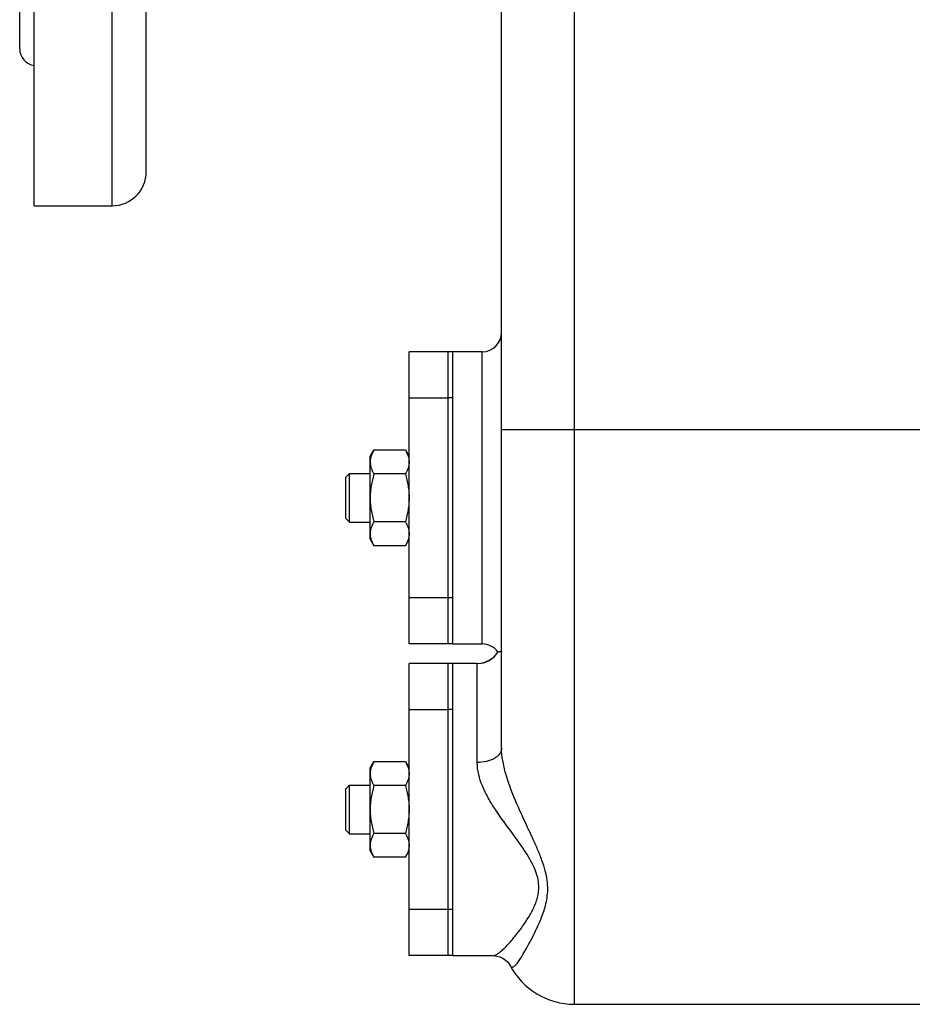
# Model space of a CAD drawing. Units: millimetres. Extents: x -1343 to 1191, y -472 to 942.
# Drawn here: x -1343 to -1159, y 27 to 230 of the extents above; entities that cross this region are included whole.
import ezdxf

# ---------------------------------------------------------------- set-up
doc = ezdxf.new("R2010")
doc.units = ezdxf.units.MM
doc.header["$LTSCALE"] = 19.36
doc.layers.get('0').update_dxf_attribs({"linetype": 'CONTINUOUS'})
doc.layers.add('02___PRT_ALL_AXES', color=7, linetype='CONTINUOUS')
doc.layers.add('3_ALL_AXES', color=7, linetype='CONTINUOUS')

msp = doc.modelspace()

# ---------------------------------------------------------------- linework, layer by layer
at = {"color": 9, "linetype": 'CONTINUOUS'}
for p, q in [((-1228.8, 27.42), (-1228.8, 348.72)), ((-1247.8, 101.42), (-1247.8, 161.42)), ((-1055.8, 145.42), (-1243.8, 145.42)), ((-1248.8, 77.07), (-1248.8, 97.42))]:
    msp.add_line(p, q, dxfattribs=at)
at = {"color": 7, "linetype": 'CONTINUOUS'}
for p, q in [((-1243.8, 80.03), (-1243.8, 323.64)), ((-1270.8, 139.92), (-1270.04, 141.24)), ((-1270.8, 122.92), (-1270.8, 139.92)), ((-1263.56, 141.24), (-1270.04, 141.24)), ((-1263.56, 141.24), (-1262.8, 139.92)), ((-1275.8, 135.67), (-1275.05, 136.42)), ((-1275.8, 127.17), (-1275.8, 135.67)), ((-1275.05, 126.42), (-1275.05, 136.42)), ((-1275.05, 136.42), (-1270.8, 136.42)), ((-1263.56, 136.33), (-1270.04, 136.33)), ((-1275.8, 127.17), (-1275.05, 126.42)), ((-1275.05, 126.42), (-1270.8, 126.42)), ((-1263.56, 126.51), (-1270.04, 126.51)), ((-1270.8, 122.92), (-1270.04, 121.61)), ((-1263.56, 121.61), (-1270.04, 121.61)), ((-1263.56, 121.61), (-1262.8, 122.92)), ((-1244.56, 99.77), (-1244.56, 99.77)), ((-1270.8, 75.92), (-1270.04, 77.24)), ((-1263.56, 77.24), (-1270.04, 77.24)), ((-1263.56, 77.24), (-1262.8, 75.92)), ((-1270.8, 58.92), (-1270.8, 75.92)), ((-1275.8, 71.67), (-1275.05, 72.42)), ((-1275.8, 63.17), (-1275.8, 71.67)), ((-1275.05, 62.42), (-1275.05, 72.42)), ((-1275.05, 72.42), (-1270.8, 72.42)), ((-1263.56, 72.33), (-1270.04, 72.33)), ((-1275.8, 63.17), (-1275.05, 62.42)), ((-1275.05, 62.42), (-1270.8, 62.42)), ((-1263.56, 62.51), (-1270.04, 62.51)), ((-1270.8, 58.92), (-1270.04, 57.61)), ((-1263.56, 57.61), (-1262.8, 58.92)), ((-1263.56, 57.61), (-1270.04, 57.61)), ((-1245.59, 37.42), (-1245.57, 37.42)), ((-1242.08, 35.45), (-1242.07, 35.44)), ((-1242.07, 35.43), (-1242.07, 35.43)), ((-1228.8, 27.42), (-1124.3, 27.42))]:
    msp.add_line(p, q, dxfattribs=at)
msp.add_lwpolyline([(-1245.57, 37.42), (-1245.46, 37.42), (-1244.78, 37.34), (-1244.14, 37.16), (-1243.53, 36.88), (-1242.99, 36.51), (-1242.58, 36.13), (-1242.3, 35.79), (-1242.11, 35.51), (-1242.08, 35.45)], dxfattribs=at)
for centre, radius, start, end in [((-1247.8, 165.42), 4, 270, 359.9992), ((-1247.8, 97.42), 4, 35.9394, 90), ((-1248.8, 102.42), 5, 270, 327.9636), ((-1228.8, 42.42), 15, 207.8131, 270)]:
    msp.add_arc(centre, radius, start, end, dxfattribs=at)
at = {"color": 9, "linetype": 'CONTINUOUS'}
for centre, radius, start, end in [((-1248.8, 102.42), 5, 271.49, 327.9961), ((-1248.8, 102.38), 4.96, 270.0008, 271.5025)]:
    msp.add_arc(centre, radius, start, end, dxfattribs=at)
at = {"color": 7, "linetype": 'CONTINUOUS'}
for points, knots in [([(-1270.04, 141.24), (-1270.15, 141.04), (-1270.36, 140.65), (-1270.56, 140.13), (-1270.68, 139.72), (-1270.75, 139.41), (-1270.79, 139.1), (-1270.8, 138.89), (-1270.8, 138.78)], [0, 0, 0, 0, 0.26155, 0.514311, 0.637719, 0.759483, 0.880056, 1, 1, 1, 1]), ([(-1263.56, 141.24), (-1263.44, 141.04), (-1263.23, 140.65), (-1263.03, 140.13), (-1262.91, 139.72), (-1262.84, 139.41), (-1262.81, 139.1), (-1262.8, 138.89), (-1262.8, 138.78)], [0, 0, 0, 0, 0.26155, 0.514311, 0.637719, 0.759483, 0.880056, 1, 1, 1, 1]), ([(-1270.8, 138.78), (-1270.8, 138.68), (-1270.79, 138.47), (-1270.75, 138.16), (-1270.68, 137.85), (-1270.56, 137.43), (-1270.36, 136.92), (-1270.15, 136.53), (-1270.04, 136.33)], [0, 0, 0, 0, 0.119944, 0.240516, 0.36228, 0.485687, 0.738449, 1, 1, 1, 1]), ([(-1262.8, 138.78), (-1262.8, 138.68), (-1262.81, 138.47), (-1262.84, 138.16), (-1262.91, 137.85), (-1263.03, 137.43), (-1263.23, 136.92), (-1263.44, 136.53), (-1263.56, 136.33)], [0, 0, 0, 0, 0.119944, 0.240516, 0.36228, 0.485687, 0.738449, 1, 1, 1, 1]), ([(-1270.04, 136.33), (-1270.15, 135.93), (-1270.36, 135.13), (-1270.61, 133.9), (-1270.76, 132.67), (-1270.8, 131.84), (-1270.8, 131.42)], [0, 0, 0, 0, 0.250017, 0.500021, 0.750014, 1, 1, 1, 1]), ([(-1263.56, 136.33), (-1263.44, 135.93), (-1263.23, 135.13), (-1262.99, 133.9), (-1262.83, 132.67), (-1262.8, 131.84), (-1262.8, 131.42)], [0, 0, 0, 0, 0.250017, 0.500021, 0.750014, 1, 1, 1, 1]), ([(-1270.8, 131.42), (-1270.8, 131.01), (-1270.76, 130.18), (-1270.61, 128.94), (-1270.36, 127.72), (-1270.15, 126.91), (-1270.04, 126.51)], [0, 0, 0, 0, 0.249984, 0.499977, 0.749982, 1, 1, 1, 1]), ([(-1262.8, 131.42), (-1262.8, 131.01), (-1262.83, 130.18), (-1262.99, 128.94), (-1263.23, 127.72), (-1263.44, 126.91), (-1263.56, 126.51)], [0, 0, 0, 0, 0.249984, 0.499977, 0.749982, 1, 1, 1, 1]), ([(-1270.04, 126.51), (-1270.15, 126.32), (-1270.36, 125.92), (-1270.56, 125.41), (-1270.68, 124.99), (-1270.75, 124.68), (-1270.79, 124.37), (-1270.8, 124.16), (-1270.8, 124.06)], [0, 0, 0, 0, 0.26155, 0.514311, 0.637719, 0.759483, 0.880056, 1, 1, 1, 1]), ([(-1263.56, 126.51), (-1263.44, 126.32), (-1263.23, 125.92), (-1263.03, 125.41), (-1262.91, 124.99), (-1262.84, 124.68), (-1262.81, 124.37), (-1262.8, 124.16), (-1262.8, 124.06)], [0, 0, 0, 0, 0.26155, 0.514311, 0.637719, 0.759483, 0.880056, 1, 1, 1, 1]), ([(-1270.8, 124.06), (-1270.8, 123.96), (-1270.79, 123.75), (-1270.75, 123.44), (-1270.68, 123.13), (-1270.56, 122.71), (-1270.36, 122.2), (-1270.15, 121.8), (-1270.04, 121.61)], [0, 0, 0, 0, 0.119944, 0.240516, 0.36228, 0.485687, 0.738449, 1, 1, 1, 1]), ([(-1262.8, 124.06), (-1262.8, 123.96), (-1262.81, 123.75), (-1262.84, 123.44), (-1262.91, 123.13), (-1263.03, 122.71), (-1263.23, 122.2), (-1263.44, 121.8), (-1263.56, 121.61)], [0, 0, 0, 0, 0.119944, 0.240516, 0.36228, 0.485687, 0.738449, 1, 1, 1, 1]), ([(-1243.8, 99.93), (-1243.8, 99.91), (-1243.85, 99.88), (-1243.93, 99.86), (-1244.06, 99.84), (-1244.23, 99.81), (-1244.4, 99.79), (-1244.52, 99.77), (-1244.56, 99.77)], [0, 0, 0, 0, 0.064908, 0.191018, 0.356724, 0.536256, 0.852609, 1, 1, 1, 1]), ([(-1270.04, 77.24), (-1270.15, 77.04), (-1270.36, 76.65), (-1270.56, 76.13), (-1270.68, 75.72), (-1270.75, 75.41), (-1270.79, 75.1), (-1270.8, 74.89), (-1270.8, 74.78)], [0, 0, 0, 0, 0.26155, 0.514311, 0.637719, 0.759483, 0.880056, 1, 1, 1, 1]), ([(-1263.56, 77.24), (-1263.44, 77.04), (-1263.23, 76.65), (-1263.03, 76.13), (-1262.91, 75.72), (-1262.84, 75.41), (-1262.81, 75.1), (-1262.8, 74.89), (-1262.8, 74.78)], [0, 0, 0, 0, 0.26155, 0.514311, 0.637719, 0.759483, 0.880056, 1, 1, 1, 1]), ([(-1270.8, 74.78), (-1270.8, 74.68), (-1270.79, 74.47), (-1270.75, 74.16), (-1270.68, 73.85), (-1270.56, 73.43), (-1270.36, 72.92), (-1270.15, 72.53), (-1270.04, 72.33)], [0, 0, 0, 0, 0.119944, 0.240516, 0.36228, 0.485687, 0.738449, 1, 1, 1, 1]), ([(-1262.8, 74.78), (-1262.8, 74.68), (-1262.81, 74.47), (-1262.84, 74.16), (-1262.91, 73.85), (-1263.03, 73.43), (-1263.23, 72.92), (-1263.44, 72.53), (-1263.56, 72.33)], [0, 0, 0, 0, 0.119944, 0.240516, 0.36228, 0.485687, 0.738449, 1, 1, 1, 1]), ([(-1270.04, 72.33), (-1270.15, 71.93), (-1270.36, 71.13), (-1270.61, 69.9), (-1270.76, 68.67), (-1270.8, 67.84), (-1270.8, 67.42)], [0, 0, 0, 0, 0.250017, 0.500021, 0.750014, 1, 1, 1, 1]), ([(-1263.56, 72.33), (-1263.44, 71.93), (-1263.23, 71.13), (-1262.99, 69.9), (-1262.83, 68.67), (-1262.8, 67.84), (-1262.8, 67.42)], [0, 0, 0, 0, 0.250017, 0.500021, 0.750014, 1, 1, 1, 1]), ([(-1270.8, 67.42), (-1270.8, 67.01), (-1270.76, 66.18), (-1270.61, 64.94), (-1270.36, 63.72), (-1270.15, 62.91), (-1270.04, 62.51)], [0, 0, 0, 0, 0.249984, 0.499977, 0.749982, 1, 1, 1, 1]), ([(-1262.8, 67.42), (-1262.8, 67.01), (-1262.83, 66.18), (-1262.99, 64.94), (-1263.23, 63.72), (-1263.44, 62.91), (-1263.56, 62.51)], [0, 0, 0, 0, 0.249984, 0.499977, 0.749982, 1, 1, 1, 1]), ([(-1270.04, 62.51), (-1270.15, 62.32), (-1270.36, 61.92), (-1270.56, 61.41), (-1270.68, 60.99), (-1270.75, 60.68), (-1270.79, 60.37), (-1270.8, 60.16), (-1270.8, 60.06)], [0, 0, 0, 0, 0.26155, 0.514311, 0.637719, 0.759483, 0.880056, 1, 1, 1, 1]), ([(-1263.56, 62.51), (-1263.44, 62.32), (-1263.23, 61.92), (-1263.03, 61.41), (-1262.91, 60.99), (-1262.84, 60.68), (-1262.81, 60.37), (-1262.8, 60.16), (-1262.8, 60.06)], [0, 0, 0, 0, 0.26155, 0.514311, 0.637719, 0.759483, 0.880056, 1, 1, 1, 1]), ([(-1270.8, 60.06), (-1270.8, 59.96), (-1270.79, 59.75), (-1270.75, 59.44), (-1270.68, 59.13), (-1270.56, 58.71), (-1270.36, 58.2), (-1270.15, 57.8), (-1270.04, 57.61)], [0, 0, 0, 0, 0.119944, 0.240516, 0.36228, 0.485687, 0.738449, 1, 1, 1, 1]), ([(-1262.8, 60.06), (-1262.8, 59.96), (-1262.81, 59.75), (-1262.84, 59.44), (-1262.91, 59.13), (-1263.03, 58.71), (-1263.23, 58.2), (-1263.44, 57.8), (-1263.56, 57.61)], [0, 0, 0, 0, 0.119944, 0.240516, 0.36228, 0.485687, 0.738449, 1, 1, 1, 1])]:
    msp.add_open_spline(points, degree=3, knots=knots, dxfattribs=at)
at = {"color": 9, "linetype": 'CONTINUOUS'}
for points, knots in [([(-1243.8, 80.03), (-1243.8, 79.83), (-1243.87, 79.43), (-1244.17, 78.86), (-1244.64, 78.35), (-1245.52, 77.73), (-1246.93, 77.2), (-1248.15, 77.07), (-1248.8, 77.07)], [0, 0, 0, 0, 0.092367, 0.190956, 0.299774, 0.420784, 0.695987, 1, 1, 1, 1]), ([(-1241, 69.4), (-1241.74, 71.16), (-1242.75, 73.81), (-1243.61, 77.4), (-1243.8, 79.17), (-1243.8, 80.03)], [0, 0, 0, 0, 0.518379, 0.767986, 1, 1, 1, 1]), ([(-1245.07, 67.42), (-1245.58, 68.2), (-1246.56, 69.77), (-1248.12, 72.88), (-1248.8, 75.42), (-1248.8, 77.07)], [0, 0, 0, 0, 0.267709, 0.52888, 1, 1, 1, 1]), ([(-1242.07, 35.43), (-1242.03, 35.37), (-1241.96, 35.25), (-1241.82, 35.11), (-1241.65, 35.05), (-1241.47, 35.07), (-1241.28, 35.17), (-1240.98, 35.4), (-1240.56, 35.88), (-1240.01, 36.67), (-1239.34, 37.74), (-1238.56, 39.09), (-1237.67, 40.75), (-1236.67, 42.73), (-1235.62, 45.07), (-1234.84, 47.3), (-1234.42, 49.34), (-1234.27, 51.06), (-1234.39, 52.93), (-1234.81, 54.93), (-1235.49, 57.04), (-1236.4, 59.28), (-1237.46, 61.63), (-1239.04, 65.01), (-1240.25, 67.6), (-1241, 69.4)], [0, 0, 0, 0, 0.005998, 0.010817, 0.015025, 0.019417, 0.024703, 0.031316, 0.049331, 0.074454, 0.107183, 0.147927, 0.19708, 0.255002, 0.321962, 0.398146, 0.439957, 0.484719, 0.533214, 0.586326, 0.644497, 0.707657, 0.775392, 0.84716, 1, 1, 1, 1]), ([(-1245.57, 37.42), (-1245.42, 37.42), (-1245.07, 37.51), (-1244.55, 37.81), (-1243.94, 38.27), (-1242.9, 39.23), (-1241.77, 40.49), (-1240.51, 42.04), (-1239.41, 43.51), (-1238.25, 45.25), (-1237.33, 46.9), (-1236.69, 48.41), (-1236.32, 49.68), (-1236.12, 51.09), (-1236.19, 52.62), (-1236.58, 54.27), (-1237.29, 55.98), (-1238.27, 57.76), (-1239.89, 60.26), (-1242.25, 63.44), (-1244.15, 66.04), (-1245.07, 67.42)], [0, 0, 0, 0, 0.012704, 0.029069, 0.050089, 0.076369, 0.146409, 0.190888, 0.242021, 0.29992, 0.364489, 0.399276, 0.43586, 0.474685, 0.51668, 0.563036, 0.614481, 0.670896, 0.731564, 0.862252, 1, 1, 1, 1])]:
    msp.add_open_spline(points, degree=3, knots=knots, dxfattribs=at)
at = {"layer": '02___PRT_ALL_AXES', "color": 7, "linetype": 'CONTINUOUS'}
for p, q in [((-1253.8, 160.95), (-1253.8, 161.42)), ((-1247.8, 161.42), (-1253.8, 161.42)), ((-1253.8, 125.92), (-1253.8, 136.92)), ((-1253.8, 101.42), (-1253.8, 101.89)), ((-1253.8, 101.42), (-1247.8, 101.42)), ((-1253.8, 96.96), (-1253.8, 97.42)), ((-1248.8, 97.42), (-1253.8, 97.42)), ((-1253.8, 61.92), (-1253.8, 72.92)), ((-1253.8, 37.42), (-1253.8, 37.88)), ((-1253.8, 37.42), (-1245.59, 37.42))]:
    msp.add_line(p, q, dxfattribs=at)
at = {"layer": '3_ALL_AXES', "color": 7, "linetype": 'CONTINUOUS'}
for p, q in [((-1339.8, 191.42), (-1339.8, 391.42)), ((-1316.8, 198.42), (-1316.8, 384.42)), ((-1342.8, 223.67), (-1342.8, 359.17)), ((-1339.8, 191.42), (-1323.8, 191.42)), ((-1262.8, 101.42), (-1262.8, 161.42)), ((-1253.8, 161.42), (-1262.8, 161.42)), ((-1254.8, 101.42), (-1254.8, 161.42)), ((-1253.8, 136.2), (-1253.8, 160.95)), ((-1253.8, 101.89), (-1253.8, 126.64)), ((-1253.8, 101.42), (-1262.8, 101.42)), ((-1262.8, 37.42), (-1262.8, 97.42)), ((-1253.8, 97.42), (-1262.8, 97.42)), ((-1254.8, 37.42), (-1254.8, 97.42)), ((-1253.8, 97.28), (-1253.8, 97.42)), ((-1253.8, 72.08), (-1253.8, 97.15)), ((-1253.8, 37.69), (-1253.8, 62.77)), ((-1253.8, 37.42), (-1262.8, 37.42)), ((-1253.8, 37.42), (-1253.8, 37.56))]:
    msp.add_line(p, q, dxfattribs=at)
at = {"layer": '3_ALL_AXES', "color": 9, "linetype": 'CONTINUOUS'}
for p, q in [((-1323.8, 191.42), (-1323.8, 391.42)), ((-1254.8, 151.93), (-1262.8, 151.93)), ((-1253.8, 151.94), (-1254.8, 151.94)), ((-1254.8, 110.91), (-1262.8, 110.91)), ((-1253.8, 110.91), (-1254.8, 110.91)), ((-1254.8, 87.93), (-1262.8, 87.93)), ((-1253.8, 87.94), (-1254.8, 87.94)), ((-1254.8, 46.91), (-1262.8, 46.91)), ((-1253.8, 46.91), (-1254.8, 46.91))]:
    msp.add_line(p, q, dxfattribs=at)
at = {"layer": '3_ALL_AXES', "color": 7, "linetype": 'CONTINUOUS'}
for centre, radius, start, end in [((-1339.3, 223.67), 3.5, 180, 261.7864), ((-1323.8, 198.42), 7, 270, 360)]:
    msp.add_arc(centre, radius, start, end, dxfattribs=at)

doc.saveas('drawing.dxf')
